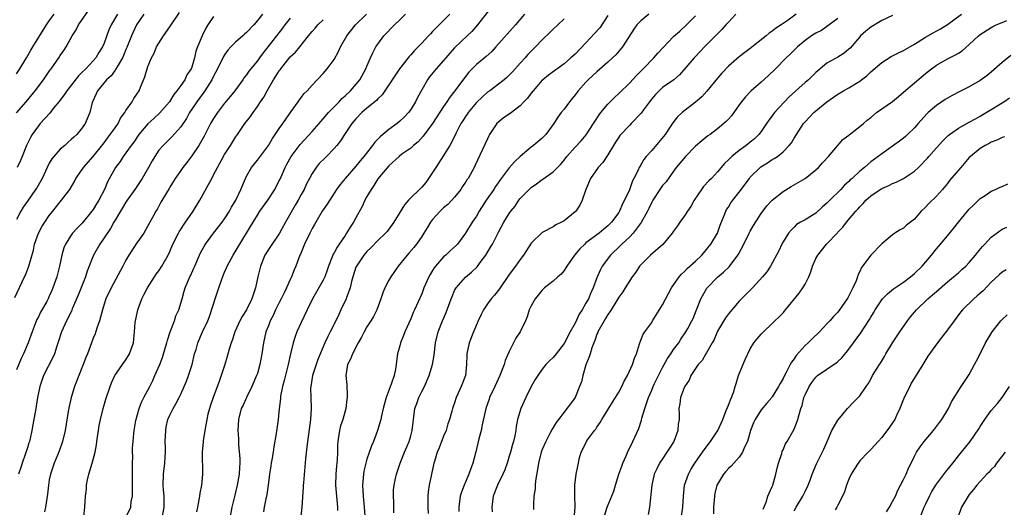
# Model space of a CAD drawing. Units: inches. Extents: x 2565000 to 2568000, y 1554000 to 1557000.
# Drawn here: x 2566698 to 2566877, y 1554119 to 1554208 of the extents above; entities that cross this region are included whole.
import ezdxf

# ---------------------------------------------------------------- set-up
doc = ezdxf.new("R2010")
doc.units = ezdxf.units.IN
doc.header["$MEASUREMENT"] = 0
doc.layers.add('LD25651554_2ft', color=181, linetype='Continuous')

msp = doc.modelspace()

# ---------------------------------------------------------------- linework, layer by layer
at = {"layer": 'LD25651554_2ft'}
for points, elevation in [([(2566697.02, 1554190.98), (2566698.78, 1554193), (2566700.44, 1554195), (2566701.91, 1554197), (2566703.17, 1554198.83), (2566703.31, 1554199), (2566704.72, 1554201), (2566705, 1554201.44), (2566705.64, 1554202.36), (2566706.06, 1554203), (2566707.16, 1554205), (2566707.9, 1554206.1), (2566708.35, 1554207), (2566711, 1554210.89)], 7918), ([(2566784.3, 1554211), (2566781.17, 1554207), (2566780.17, 1554205.83), (2566779.32, 1554205), (2566777, 1554202.8), (2566776.14, 1554201.86), (2566775.39, 1554201), (2566775, 1554200.52), (2566773.64, 1554199), (2566772.45, 1554197.55), (2566772.03, 1554197), (2566771, 1554195.19), (2566770.23, 1554193.77), (2566769.88, 1554193), (2566769, 1554191.59), (2566768.57, 1554191), (2566767.8, 1554190.2), (2566767, 1554189.42), (2566766.5, 1554189), (2566765, 1554187.9), (2566763.91, 1554187), (2566763.4, 1554186.6), (2566763, 1554186.15), (2566762.42, 1554185.58), (2566762.04, 1554185), (2566760.46, 1554183), (2566759.79, 1554182.21), (2566759, 1554181.2), (2566757.03, 1554179), (2566756.12, 1554177.88), (2566755.47, 1554177), (2566755, 1554176.3), (2566753.73, 1554174.27), (2566753, 1554173.26), (2566752.83, 1554173), (2566751.64, 1554171), (2566751.42, 1554170.58), (2566751, 1554169.83), (2566750.57, 1554169), (2566749.59, 1554167), (2566748.84, 1554165.16), (2566748.76, 1554165), (2566748.03, 1554163), (2566747.71, 1554162.29), (2566747.23, 1554161), (2566747, 1554160.53), (2566746.33, 1554159), (2566745.87, 1554158.13), (2566745.34, 1554157), (2566745, 1554156.37), (2566744.31, 1554155), (2566743.91, 1554154.09), (2566743.34, 1554153), (2566743, 1554152.1), (2566742.55, 1554151), (2566742.09, 1554149), (2566741.82, 1554147), (2566741.46, 1554145), (2566741, 1554143.41), (2566740.86, 1554143), (2566740.01, 1554141), (2566739.01, 1554139.01), (2566738.37, 1554137.63), (2566738.06, 1554137), (2566737.53, 1554135), (2566737.44, 1554133), (2566737.52, 1554131.52), (2566737.55, 1554130.45), (2566737.79, 1554127.79), (2566737.77, 1554127), (2566737.71, 1554126.29), (2566737.67, 1554125), (2566737.33, 1554123), (2566736.85, 1554121.15), (2566736.31, 1554119), (2566735.97, 1554117)], 7940), ([(2566696.73, 1554157.28), (2566698.49, 1554161), (2566698.64, 1554161.36), (2566699.26, 1554163), (2566700.08, 1554165.92), (2566700.32, 1554167), (2566701.03, 1554169), (2566701.72, 1554170.28), (2566702.16, 1554171), (2566703, 1554172.22), (2566703.64, 1554173), (2566705, 1554174.74), (2566705.23, 1554175), (2566706.74, 1554177), (2566707.57, 1554178.43), (2566707.87, 1554179), (2566709, 1554180.65), (2566709.22, 1554181), (2566711, 1554183), (2566713, 1554185.51), (2566714.14, 1554187), (2566715, 1554188.24), (2566715.55, 1554189), (2566716.02, 1554189.98), (2566716.78, 1554191), (2566717, 1554191.39), (2566718.13, 1554193), (2566718.45, 1554193.55), (2566719, 1554194.37), (2566719.39, 1554195), (2566719.62, 1554195.62), (2566720.44, 1554197.56), (2566720.85, 1554199), (2566721, 1554199.42), (2566721.65, 1554201), (2566722.12, 1554201.88), (2566722.6, 1554203), (2566723, 1554203.69), (2566723.82, 1554205), (2566725, 1554206.69), (2566726.75, 1554209.25)], 7924), ([(2566720.27, 1554209), (2566718.92, 1554207), (2566717.98, 1554205), (2566717.14, 1554202.86), (2566717, 1554202.55), (2566716.56, 1554201.44), (2566716.35, 1554201), (2566715.36, 1554199.36), (2566715.11, 1554198.89), (2566715, 1554198.77), (2566714.27, 1554197.73), (2566713.45, 1554197), (2566711.79, 1554195), (2566711.57, 1554194.43), (2566710.89, 1554193), (2566710.82, 1554192.82), (2566710.41, 1554191), (2566709.57, 1554189), (2566709, 1554188.2), (2566708.02, 1554187), (2566707.46, 1554186.54), (2566707, 1554186.08), (2566706.42, 1554185.58), (2566705.81, 1554185), (2566705, 1554184.32), (2566703.82, 1554183), (2566703.46, 1554182.54), (2566703, 1554181.76), (2566702.61, 1554181), (2566701.67, 1554179), (2566701.44, 1554178.56), (2566700.7, 1554177.3), (2566700.5, 1554177), (2566699, 1554174.81), (2566698.25, 1554173.75), (2566697.82, 1554173), (2566697, 1554171.47)], 7922), ([(2566697, 1554198.08), (2566697.64, 1554199), (2566698.84, 1554201), (2566699.62, 1554202.38), (2566699.99, 1554203), (2566702.49, 1554207), (2566703, 1554207.77), (2566703.89, 1554209)], 7916), ([(2566733, 1554208.56), (2566731.95, 1554207), (2566731.58, 1554206.42), (2566730.88, 1554205), (2566730.06, 1554203), (2566729.76, 1554202.24), (2566729.51, 1554201), (2566729, 1554199.32), (2566728.88, 1554199), (2566728.12, 1554197.88), (2566727.72, 1554197), (2566727, 1554195.95), (2566726.31, 1554195), (2566725.71, 1554194.29), (2566724.93, 1554193), (2566723.11, 1554190.89), (2566722.06, 1554189.94), (2566721, 1554188.96), (2566719.37, 1554187), (2566718.41, 1554185.59), (2566717.93, 1554185), (2566717, 1554183.68), (2566716.49, 1554183), (2566715.92, 1554182.08), (2566715.11, 1554181), (2566713.64, 1554178.36), (2566713.06, 1554177), (2566712.05, 1554175), (2566711.64, 1554174.36), (2566711, 1554173.32), (2566710.77, 1554173), (2566709, 1554170.82), (2566708.09, 1554169.91), (2566707.25, 1554169), (2566707, 1554168.66), (2566705.93, 1554167), (2566705.66, 1554166.34), (2566705.31, 1554165), (2566704.88, 1554163), (2566704.5, 1554161.5), (2566704.35, 1554161), (2566703.66, 1554159), (2566703.44, 1554158.56), (2566703, 1554157.47), (2566702.78, 1554157), (2566702.52, 1554156.52), (2566701.41, 1554154.59), (2566701, 1554153.73), (2566700.74, 1554153.26), (2566700.42, 1554152.42), (2566699.84, 1554151), (2566699.12, 1554149), (2566698.31, 1554147), (2566697.88, 1554146.12), (2566697, 1554144.08)], 7926), ([(2566715.44, 1554209), (2566714.28, 1554207), (2566713.88, 1554206.12), (2566713, 1554203.69), (2566712.7, 1554203), (2566712.04, 1554201.96), (2566711.48, 1554201), (2566711, 1554200.44), (2566709.64, 1554199), (2566709, 1554198.36), (2566708.31, 1554197.69), (2566706.22, 1554195), (2566705.74, 1554194.26), (2566704.76, 1554193), (2566703.73, 1554191.73), (2566703.09, 1554190.91), (2566701.34, 1554189), (2566701, 1554188.59), (2566699.84, 1554187), (2566699.54, 1554186.46), (2566698.84, 1554185), (2566698.03, 1554183), (2566697.72, 1554182.28), (2566697.12, 1554181)], 7920), ([(2566741.93, 1554209), (2566741, 1554207.79), (2566740.34, 1554207), (2566739, 1554205.6), (2566738.67, 1554205.33), (2566738.32, 1554205), (2566737, 1554203.84), (2566736.13, 1554203), (2566735.59, 1554202.41), (2566735, 1554201.57), (2566734.78, 1554201.22), (2566733.73, 1554199), (2566733, 1554197.63), (2566732.69, 1554197), (2566731.38, 1554195), (2566729.91, 1554193), (2566729, 1554191.62), (2566728.6, 1554191), (2566728.04, 1554189.96), (2566727, 1554188.38), (2566725.4, 1554186.6), (2566724.38, 1554185.62), (2566723.77, 1554185), (2566723, 1554184.12), (2566722.25, 1554183), (2566721.78, 1554182.22), (2566721.1, 1554181), (2566719.97, 1554179), (2566719.6, 1554178.4), (2566719, 1554177.52), (2566718.78, 1554177.22), (2566718.64, 1554177), (2566717.24, 1554175), (2566717, 1554174.63), (2566716.38, 1554173.62), (2566715.98, 1554173), (2566715, 1554171.35), (2566714.8, 1554171), (2566714.17, 1554169.83), (2566713, 1554168.12), (2566712.21, 1554167), (2566711.04, 1554165), (2566709.93, 1554162.07), (2566709.6, 1554161), (2566708.29, 1554157.71), (2566707.18, 1554155.18), (2566707.08, 1554154.92), (2566706.44, 1554153.56), (2566706.13, 1554153), (2566705.25, 1554151), (2566704.7, 1554149.3), (2566704.38, 1554148.38), (2566703.94, 1554147), (2566703.67, 1554146.33), (2566701.95, 1554143), (2566701.24, 1554141), (2566700.85, 1554139), (2566700.6, 1554137.4), (2566700.51, 1554137), (2566699.97, 1554134.03), (2566699.83, 1554133), (2566699.52, 1554131.52), (2566699.38, 1554131), (2566699.28, 1554130.72), (2566699, 1554129.79), (2566698.61, 1554128.61), (2566698.02, 1554127), (2566697.79, 1554126.21), (2566697.38, 1554125)], 7928), ([(2566747, 1554208.26), (2566745.98, 1554207), (2566745.57, 1554206.43), (2566742.07, 1554201.93), (2566741.38, 1554201), (2566741, 1554200.46), (2566739.45, 1554198.55), (2566739, 1554197.89), (2566738.61, 1554197.39), (2566738.35, 1554197), (2566736.85, 1554195), (2566736.04, 1554193.96), (2566735, 1554192.71), (2566733.69, 1554191), (2566733, 1554189.95), (2566732.43, 1554189), (2566731.27, 1554186.73), (2566730.56, 1554185.44), (2566730.29, 1554185), (2566729, 1554183.1), (2566728.09, 1554181.91), (2566727.37, 1554181), (2566727, 1554180.44), (2566725.97, 1554179), (2566725, 1554177.4), (2566724.86, 1554177.14), (2566724.37, 1554176.37), (2566723.36, 1554174.64), (2566722.67, 1554173.33), (2566722.45, 1554173), (2566721.84, 1554171.84), (2566721.37, 1554171), (2566721.23, 1554170.77), (2566721, 1554170.34), (2566720.24, 1554169), (2566719, 1554167.23), (2566717.53, 1554165), (2566717, 1554164.08), (2566716.41, 1554163), (2566714.27, 1554159), (2566713.32, 1554157), (2566713, 1554156.03), (2566712.7, 1554155), (2566712.35, 1554153.65), (2566712.15, 1554153), (2566711.67, 1554151.67), (2566711.35, 1554150.65), (2566711, 1554149.81), (2566710.68, 1554149), (2566709.95, 1554147), (2566709.68, 1554146.32), (2566709.19, 1554145), (2566708.37, 1554143), (2566707.6, 1554141), (2566706.99, 1554139), (2566706.62, 1554137.38), (2566706.44, 1554136.44), (2566705.87, 1554133), (2566705.43, 1554131), (2566704.81, 1554129.19), (2566703.9, 1554127), (2566703.22, 1554125), (2566703, 1554123.95), (2566702.83, 1554123), (2566702.64, 1554121.36), (2566702.31, 1554119), (2566702.13, 1554118.13)], 7930), ([(2566709.29, 1554117.29), (2566709.47, 1554119), (2566709.62, 1554121), (2566709.76, 1554122.24), (2566709.81, 1554123), (2566709.99, 1554123.99), (2566710.22, 1554125), (2566710.84, 1554127), (2566711.39, 1554129), (2566711.64, 1554130.36), (2566711.7, 1554131), (2566711.8, 1554131.8), (2566711.97, 1554133), (2566712.12, 1554133.88), (2566712.35, 1554135), (2566712.85, 1554137), (2566713.32, 1554138.68), (2566714.08, 1554141), (2566714.35, 1554141.65), (2566714.98, 1554143), (2566716.39, 1554145), (2566717, 1554145.89), (2566717.67, 1554147), (2566718.35, 1554149), (2566718.58, 1554151), (2566718.7, 1554152.7), (2566718.73, 1554153), (2566718.79, 1554153.21), (2566719.14, 1554155), (2566719.89, 1554157), (2566720.28, 1554157.72), (2566720.94, 1554159), (2566722.22, 1554161), (2566722.51, 1554161.49), (2566723, 1554162.15), (2566723.54, 1554163), (2566724.68, 1554165), (2566725, 1554165.66), (2566725.58, 1554167), (2566726.57, 1554169), (2566726.73, 1554169.27), (2566727.86, 1554171), (2566729, 1554172.68), (2566729.24, 1554173), (2566730.5, 1554175), (2566732.65, 1554179), (2566733, 1554179.62), (2566733.72, 1554181), (2566735, 1554183.33), (2566736.07, 1554185), (2566737, 1554186.5), (2566737.36, 1554187), (2566738.72, 1554189), (2566739.72, 1554190.28), (2566740.2, 1554191), (2566741, 1554192.09), (2566741.57, 1554193), (2566742.15, 1554193.85), (2566742.76, 1554195), (2566743.95, 1554197), (2566744.37, 1554197.63), (2566745, 1554198.63), (2566745.16, 1554198.84), (2566745.27, 1554199), (2566747, 1554201.16), (2566747.94, 1554202.06), (2566748.74, 1554203), (2566750.34, 1554205), (2566751, 1554205.79), (2566751.57, 1554206.43), (2566752.03, 1554207), (2566753, 1554207.97)], 7932), ([(2566716.94, 1554117), (2566717.86, 1554119), (2566717.97, 1554119.97), (2566718.16, 1554121), (2566718.2, 1554121.8), (2566718.16, 1554124.15), (2566718.19, 1554126.19), (2566718.18, 1554127), (2566718.22, 1554128.22), (2566718.19, 1554129), (2566718.21, 1554129.79), (2566718.29, 1554131), (2566718.43, 1554132.43), (2566718.5, 1554133), (2566718.8, 1554134.8), (2566719.38, 1554137), (2566719.83, 1554138.17), (2566720.25, 1554139), (2566721.33, 1554141), (2566721.88, 1554142.12), (2566722.29, 1554143), (2566723.16, 1554145), (2566723.68, 1554146.32), (2566724.2, 1554148.2), (2566724.45, 1554149), (2566724.56, 1554149.44), (2566725.07, 1554151), (2566725.84, 1554153), (2566726.11, 1554153.89), (2566726.64, 1554155), (2566727.25, 1554157), (2566727.6, 1554158.4), (2566727.81, 1554159), (2566728.65, 1554161), (2566728.79, 1554161.21), (2566729.41, 1554162.59), (2566729.57, 1554163), (2566730.45, 1554165), (2566730.62, 1554165.38), (2566731.31, 1554166.69), (2566731.5, 1554167), (2566732.96, 1554169), (2566734.56, 1554171), (2566735, 1554171.6), (2566735.89, 1554173), (2566736.27, 1554173.73), (2566737.03, 1554175.03), (2566737.96, 1554177), (2566738.8, 1554179), (2566739, 1554179.4), (2566739.92, 1554181), (2566741, 1554182.32), (2566743, 1554184.98), (2566743.74, 1554186.26), (2566744.26, 1554187), (2566745, 1554188.12), (2566745.65, 1554189), (2566746.18, 1554189.82), (2566747.19, 1554191.19), (2566748.45, 1554193), (2566748.67, 1554193.33), (2566749, 1554193.75), (2566749.53, 1554194.47), (2566750.08, 1554195), (2566751, 1554196.03), (2566753, 1554198.14), (2566753.73, 1554199), (2566755, 1554200.72), (2566755.81, 1554202.19), (2566756.17, 1554203), (2566757.33, 1554205), (2566758.94, 1554207), (2566760.94, 1554209)], 7934), ([(2566723.59, 1554117), (2566723.98, 1554119), (2566723.99, 1554119.99), (2566723.96, 1554121), (2566723.83, 1554122.17), (2566723.77, 1554123), (2566723.83, 1554125), (2566724.08, 1554127), (2566724.13, 1554128.13), (2566724.2, 1554129), (2566724.21, 1554129.79), (2566724.18, 1554131), (2566724.26, 1554133), (2566724.35, 1554133.65), (2566724.67, 1554135), (2566725, 1554135.78), (2566725.62, 1554137), (2566726.13, 1554137.87), (2566726.71, 1554139), (2566727, 1554139.62), (2566728.04, 1554141.96), (2566728.42, 1554143), (2566729.07, 1554145), (2566729.54, 1554147), (2566729.79, 1554147.79), (2566730.1, 1554149), (2566731, 1554151), (2566731.94, 1554153), (2566732.24, 1554153.76), (2566733.39, 1554157.39), (2566733.96, 1554159), (2566734.44, 1554160.44), (2566734.74, 1554161.25), (2566735, 1554161.88), (2566735.35, 1554162.65), (2566735.5, 1554163), (2566736.57, 1554165), (2566737.49, 1554166.51), (2566737.76, 1554167), (2566739.76, 1554170.24), (2566740.2, 1554171), (2566741, 1554172.31), (2566741.47, 1554173), (2566742.88, 1554175), (2566744.16, 1554177), (2566745, 1554178.59), (2566745.13, 1554178.87), (2566746.07, 1554181), (2566746.39, 1554181.61), (2566747.18, 1554183), (2566748.82, 1554185.18), (2566751, 1554187.53), (2566752.27, 1554189), (2566752.59, 1554189.41), (2566753, 1554189.86), (2566753.96, 1554191), (2566755, 1554192.07), (2566755.92, 1554193), (2566756.44, 1554193.56), (2566757, 1554194.04), (2566757.98, 1554195), (2566759.7, 1554197), (2566760.8, 1554199), (2566761, 1554199.51), (2566761.63, 1554201), (2566762.06, 1554201.94), (2566762.65, 1554203), (2566763, 1554203.52), (2566764.11, 1554205), (2566766.03, 1554207), (2566767, 1554207.93), (2566768.02, 1554209)], 7936), ([(2566776.14, 1554209), (2566775, 1554207.82), (2566773, 1554205.79), (2566772.6, 1554205.4), (2566772.24, 1554205), (2566771, 1554203.71), (2566770.35, 1554203), (2566769.66, 1554202.34), (2566769, 1554201.56), (2566768.73, 1554201.27), (2566768.53, 1554201), (2566766.93, 1554199), (2566765.59, 1554197), (2566765, 1554196.06), (2566763.78, 1554194.22), (2566763, 1554193.52), (2566762.76, 1554193.24), (2566761, 1554191.83), (2566760.06, 1554191), (2566759, 1554189.88), (2566758.26, 1554189), (2566756.92, 1554187), (2566756.16, 1554185.84), (2566755.5, 1554185), (2566755, 1554184.43), (2566753.6, 1554183), (2566753.29, 1554182.71), (2566752.3, 1554181.7), (2566751.72, 1554181), (2566751, 1554179.92), (2566750.5, 1554179), (2566749.99, 1554178.01), (2566749.53, 1554177), (2566749, 1554176.06), (2566748.43, 1554175), (2566747.9, 1554174.1), (2566746.12, 1554171), (2566745.02, 1554169), (2566743, 1554165.99), (2566742.38, 1554165), (2566741.57, 1554163), (2566741.1, 1554161), (2566740.66, 1554159), (2566740.23, 1554157.77), (2566739.99, 1554157), (2566738.98, 1554155), (2566738.19, 1554153.81), (2566737.78, 1554153), (2566736.87, 1554151), (2566736.42, 1554149.58), (2566736.19, 1554149), (2566735.85, 1554147.85), (2566735.5, 1554146.5), (2566735.07, 1554145), (2566734.09, 1554142.09), (2566732.93, 1554139), (2566732.42, 1554137.58), (2566732.23, 1554137), (2566731.97, 1554135.97), (2566731.75, 1554135), (2566731.67, 1554134.33), (2566731.42, 1554133), (2566731.12, 1554131.12), (2566731.12, 1554130.88), (2566730.9, 1554129), (2566730.97, 1554125), (2566730.76, 1554123), (2566730.48, 1554121.52), (2566730.44, 1554121), (2566730.08, 1554119), (2566729.89, 1554118.11)], 7938), ([(2566789.77, 1554209), (2566788.1, 1554207), (2566784.54, 1554203), (2566783.81, 1554202.19), (2566782.75, 1554201.25), (2566781, 1554199.77), (2566780.2, 1554199), (2566779.62, 1554198.38), (2566779, 1554197.62), (2566777.07, 1554195), (2566776.16, 1554193.84), (2566775.61, 1554193), (2566775, 1554192.11), (2566772.99, 1554189.01), (2566771.29, 1554186.71), (2566770.35, 1554185.65), (2566769.52, 1554185), (2566769, 1554184.51), (2566767.39, 1554183.39), (2566766.87, 1554183), (2566765, 1554181.26), (2566763, 1554178.92), (2566762.27, 1554177.73), (2566761.75, 1554177), (2566761, 1554175.67), (2566760.64, 1554175), (2566760.13, 1554173.87), (2566759, 1554171.77), (2566758.55, 1554171), (2566757.92, 1554170.08), (2566757.29, 1554169), (2566757, 1554168.6), (2566755.93, 1554167), (2566755.54, 1554166.46), (2566755, 1554165.4), (2566754.84, 1554165.16), (2566754.77, 1554165), (2566754.65, 1554164.65), (2566753.99, 1554163), (2566753.74, 1554162.26), (2566753.28, 1554161), (2566753, 1554160.43), (2566751.05, 1554157), (2566750.11, 1554155), (2566749, 1554152.72), (2566748.21, 1554151), (2566747.87, 1554150.13), (2566747.53, 1554149), (2566747.04, 1554146.96), (2566746.64, 1554145), (2566745.91, 1554142.09), (2566745.6, 1554141), (2566745.24, 1554139.24), (2566745.2, 1554139), (2566745.2, 1554138.8), (2566744.96, 1554136.96), (2566744.76, 1554135), (2566744.41, 1554132.41), (2566744, 1554130), (2566743.85, 1554129), (2566743.61, 1554127.61), (2566743.52, 1554127), (2566743.47, 1554126.53), (2566743.23, 1554125), (2566742.96, 1554123), (2566742.7, 1554121.3), (2566742.52, 1554120.52), (2566742.25, 1554119), (2566742.13, 1554118.13)], 7942), ([(2566797, 1554208.13), (2566795.83, 1554207), (2566795, 1554206.25), (2566794.39, 1554205.61), (2566793, 1554204.29), (2566791.81, 1554203), (2566791, 1554202.23), (2566790.4, 1554201.6), (2566789.89, 1554201), (2566789, 1554200), (2566787.58, 1554198.42), (2566787, 1554197.82), (2566786.57, 1554197.43), (2566786.07, 1554197), (2566783.43, 1554195), (2566783, 1554194.71), (2566782.09, 1554193.91), (2566781, 1554192.83), (2566779.48, 1554191), (2566779.29, 1554190.71), (2566779, 1554190.31), (2566778.48, 1554189.52), (2566778.15, 1554189), (2566777.29, 1554187.29), (2566776.45, 1554185.55), (2566776.12, 1554185), (2566775, 1554183.16), (2566773.58, 1554181), (2566773, 1554180.07), (2566771.74, 1554178.26), (2566771, 1554177.41), (2566768.6, 1554175), (2566767.85, 1554174.15), (2566765.94, 1554171), (2566764.67, 1554169.33), (2566764.39, 1554169), (2566763, 1554167.66), (2566761.69, 1554166.31), (2566761, 1554165.65), (2566760.43, 1554165), (2566759.07, 1554163), (2566759, 1554162.82), (2566758.42, 1554161), (2566758.19, 1554160.19), (2566757.91, 1554159), (2566757.27, 1554157.27), (2566757.19, 1554157), (2566756.25, 1554155), (2566755.84, 1554154.16), (2566755.32, 1554153), (2566754.31, 1554151), (2566753.85, 1554150.15), (2566753.33, 1554149), (2566752.04, 1554145.96), (2566751.04, 1554143), (2566750.73, 1554141), (2566750.71, 1554140.71), (2566750.75, 1554139), (2566750.82, 1554137), (2566750.68, 1554135), (2566750.02, 1554130.02), (2566749.78, 1554127.78), (2566749.4, 1554123.4), (2566749.37, 1554123), (2566749.37, 1554122.63), (2566749.12, 1554119), (2566748.85, 1554116.85)], 7944), ([(2566805, 1554208.71), (2566803.5, 1554206.5), (2566802.56, 1554205.44), (2566801, 1554203.76), (2566799, 1554201.69), (2566798.26, 1554201), (2566797, 1554199.89), (2566794.18, 1554197.82), (2566793.11, 1554197), (2566793, 1554196.9), (2566791.35, 1554195), (2566791, 1554194.58), (2566790.33, 1554193.67), (2566789.68, 1554193), (2566789, 1554192.25), (2566787.13, 1554190.87), (2566785.94, 1554190.06), (2566785, 1554189.29), (2566784.71, 1554189), (2566783.4, 1554187), (2566783.26, 1554186.74), (2566783, 1554186.23), (2566780.72, 1554181.28), (2566780.58, 1554181), (2566779.46, 1554179), (2566779.26, 1554178.74), (2566779, 1554178.3), (2566778.47, 1554177.53), (2566778.15, 1554177), (2566777, 1554175.57), (2566776.52, 1554175), (2566775.76, 1554174.24), (2566775, 1554173.61), (2566774.37, 1554173), (2566773, 1554171.49), (2566772.62, 1554171), (2566772.02, 1554169.98), (2566771.41, 1554169), (2566771, 1554168.38), (2566770.04, 1554167), (2566769.59, 1554166.41), (2566768.65, 1554165.35), (2566768.32, 1554165), (2566766.73, 1554163), (2566765.34, 1554161), (2566765, 1554160.4), (2566764.27, 1554159), (2566763.89, 1554158.11), (2566763.55, 1554157), (2566762.83, 1554155), (2566762.21, 1554153.79), (2566761.73, 1554153), (2566761, 1554151.89), (2566760.47, 1554151), (2566760, 1554150), (2566759.39, 1554149), (2566758.34, 1554147), (2566758, 1554146), (2566757.44, 1554145), (2566757.13, 1554143), (2566757.31, 1554141.31), (2566757.41, 1554139.41), (2566757.38, 1554139), (2566757.32, 1554138.68), (2566757.12, 1554137), (2566756.57, 1554135), (2566756.2, 1554133.8), (2566755.98, 1554133), (2566755.82, 1554131.82), (2566755.68, 1554131), (2566755.64, 1554130.36), (2566755.62, 1554129), (2566755.58, 1554127.58), (2566755.52, 1554127), (2566755.45, 1554126.55), (2566755.32, 1554125), (2566755.25, 1554123), (2566755.43, 1554121), (2566755.64, 1554119), (2566755.65, 1554118.35)], 7946), ([(2566812.5, 1554209), (2566811, 1554207.77), (2566810.29, 1554207), (2566809.74, 1554206.26), (2566807.67, 1554203), (2566807.37, 1554202.63), (2566806.42, 1554201.58), (2566805.84, 1554201), (2566805, 1554200.23), (2566803, 1554198.46), (2566802.25, 1554197.75), (2566801.42, 1554197), (2566801, 1554196.57), (2566799.56, 1554195), (2566799, 1554194.25), (2566798.45, 1554193.55), (2566797.97, 1554193), (2566797, 1554191.65), (2566796.48, 1554191), (2566795.85, 1554190.15), (2566795.15, 1554189), (2566793.67, 1554187), (2566793, 1554186.31), (2566792.28, 1554185.73), (2566791.43, 1554185), (2566791, 1554184.69), (2566789, 1554183), (2566787.96, 1554182.04), (2566787, 1554180.94), (2566785.53, 1554179), (2566784.48, 1554177.52), (2566784.15, 1554177), (2566782.78, 1554175), (2566781.52, 1554173), (2566781, 1554172.09), (2566780.23, 1554171), (2566779, 1554168.99), (2566777.52, 1554167), (2566777.27, 1554166.73), (2566776.22, 1554165.78), (2566775.41, 1554165), (2566775, 1554164.66), (2566773.53, 1554163), (2566773.3, 1554162.69), (2566773, 1554162.17), (2566772.55, 1554161.45), (2566772.3, 1554161), (2566771.4, 1554159), (2566771, 1554157.95), (2566769.71, 1554155), (2566769.46, 1554154.54), (2566769, 1554153.35), (2566767.94, 1554151), (2566767.69, 1554150.31), (2566767.13, 1554149), (2566767, 1554148.45), (2566766.61, 1554147), (2566766.41, 1554145.59), (2566766.35, 1554145), (2566766.2, 1554144.2), (2566765.95, 1554143), (2566765.44, 1554141.44), (2566764.54, 1554139), (2566763.97, 1554137), (2566763.65, 1554135.65), (2566763.51, 1554135), (2566762.95, 1554133), (2566762.18, 1554131), (2566761.82, 1554130.18), (2566761, 1554127.77), (2566760.78, 1554127), (2566760.45, 1554125.55), (2566760.35, 1554125), (2566760.19, 1554123), (2566760.3, 1554121), (2566760.49, 1554119), (2566760.59, 1554117.41)], 7948), ([(2566765.93, 1554117.93), (2566765.89, 1554119), (2566765.9, 1554119.9), (2566765.83, 1554121), (2566765.87, 1554122.13), (2566765.95, 1554123), (2566766.19, 1554124.19), (2566766.38, 1554125), (2566767.04, 1554127), (2566767.84, 1554129), (2566768.7, 1554131), (2566769, 1554132.01), (2566769.28, 1554133), (2566769.47, 1554134.53), (2566769.51, 1554135), (2566769.77, 1554137), (2566770.08, 1554137.92), (2566770.47, 1554139), (2566771, 1554140.07), (2566771.5, 1554141), (2566772.38, 1554143), (2566772.95, 1554145), (2566773.26, 1554146.74), (2566773.54, 1554149), (2566773.99, 1554151), (2566774.77, 1554153), (2566775.48, 1554154.52), (2566776.39, 1554157), (2566776.54, 1554157.46), (2566777, 1554158.51), (2566777.16, 1554158.84), (2566777.27, 1554159), (2566779, 1554160.99), (2566780.12, 1554161.88), (2566781.14, 1554162.86), (2566781.86, 1554163.86), (2566782.71, 1554165), (2566783.58, 1554166.42), (2566783.91, 1554167), (2566785, 1554169.17), (2566786.01, 1554171), (2566787, 1554172.58), (2566787.3, 1554173), (2566788.05, 1554173.95), (2566788.76, 1554175), (2566789, 1554175.32), (2566790.6, 1554177), (2566791, 1554177.36), (2566791.98, 1554178.02), (2566793, 1554178.81), (2566793.12, 1554178.88), (2566795, 1554180.2), (2566795.77, 1554181), (2566796.41, 1554181.59), (2566797, 1554182.33), (2566797.5, 1554183), (2566799, 1554184.7), (2566800.13, 1554185.87), (2566801.04, 1554186.96), (2566802.37, 1554189), (2566802.6, 1554189.4), (2566803.39, 1554190.61), (2566803.69, 1554191), (2566805, 1554192.57), (2566806.21, 1554193.79), (2566807, 1554194.5), (2566809, 1554196.46), (2566810.22, 1554197.78), (2566811, 1554198.54), (2566811.22, 1554198.78), (2566811.45, 1554199), (2566813.41, 1554201), (2566814.14, 1554201.86), (2566815.09, 1554202.91), (2566817, 1554204.87), (2566818.11, 1554205.89), (2566819.33, 1554207), (2566821, 1554208.66)], 7950), ([(2566828.37, 1554209), (2566827, 1554207.52), (2566826.56, 1554207), (2566825.82, 1554206.18), (2566825, 1554205.41), (2566822.65, 1554203), (2566821.86, 1554202.14), (2566820.75, 1554201), (2566818.1, 1554197.9), (2566817.06, 1554197), (2566815, 1554195.56), (2566814.38, 1554195), (2566813.69, 1554194.31), (2566813, 1554193.53), (2566812.57, 1554193), (2566811.49, 1554191.49), (2566811.09, 1554190.91), (2566809.27, 1554189), (2566809, 1554188.74), (2566807.2, 1554186.8), (2566807, 1554186.53), (2566806.39, 1554185.61), (2566806.04, 1554185), (2566805, 1554183.28), (2566804.08, 1554181.92), (2566803.21, 1554181), (2566801.8, 1554179), (2566800.98, 1554176.98), (2566800.31, 1554175), (2566799.89, 1554174.11), (2566799.13, 1554173), (2566799, 1554172.87), (2566797, 1554171.24), (2566796.55, 1554171), (2566795.5, 1554170.5), (2566795, 1554170.16), (2566793, 1554169.13), (2566791, 1554167.19), (2566789.57, 1554165), (2566789, 1554164.22), (2566788.15, 1554163), (2566787, 1554161.43), (2566785.18, 1554158.82), (2566784.3, 1554157.71), (2566783.69, 1554157), (2566783, 1554156.07), (2566782.26, 1554155), (2566781.84, 1554154.16), (2566781.31, 1554153), (2566780.47, 1554151), (2566779.68, 1554149), (2566779.27, 1554147), (2566779.25, 1554146.75), (2566779.21, 1554145), (2566778.97, 1554143), (2566778.22, 1554141), (2566777.32, 1554139), (2566777, 1554138), (2566776.61, 1554137), (2566776.49, 1554136.49), (2566776.08, 1554135), (2566775.8, 1554134.2), (2566775.46, 1554133), (2566775, 1554131.93), (2566774.18, 1554129.82), (2566773.84, 1554129), (2566773.31, 1554127.31), (2566773.23, 1554127), (2566772.78, 1554125), (2566772.38, 1554123), (2566772.21, 1554121.8), (2566772.13, 1554121), (2566772.1, 1554119), (2566772.18, 1554117.82)], 7952), ([(2566839.41, 1554209), (2566837.9, 1554207.9), (2566836.62, 1554207), (2566835.62, 1554206.38), (2566835, 1554205.86), (2566834.48, 1554205.52), (2566833.88, 1554205), (2566831, 1554202.71), (2566830.01, 1554201.99), (2566829, 1554201.19), (2566827, 1554199.47), (2566825.8, 1554198.2), (2566825, 1554197.31), (2566823.09, 1554194.91), (2566822.14, 1554193.86), (2566821, 1554192.89), (2566818.55, 1554191), (2566817.74, 1554190.26), (2566816.87, 1554189.13), (2566816.38, 1554188.38), (2566815.44, 1554187), (2566813, 1554184.1), (2566812, 1554183), (2566811.55, 1554182.45), (2566811, 1554181.46), (2566810.81, 1554181.19), (2566810.72, 1554181), (2566810.52, 1554180.52), (2566809.75, 1554179), (2566809.47, 1554178.53), (2566809, 1554177.12), (2566808.92, 1554176.92), (2566808.04, 1554175), (2566807.67, 1554174.33), (2566807.12, 1554173), (2566807, 1554172.8), (2566805.68, 1554171), (2566805, 1554170.33), (2566804.26, 1554169.74), (2566803.42, 1554169), (2566801, 1554167.21), (2566800.76, 1554167), (2566799.87, 1554166.13), (2566798.93, 1554165), (2566797.5, 1554163), (2566797.34, 1554162.66), (2566797, 1554162.18), (2566796.46, 1554161.54), (2566795.83, 1554161), (2566795, 1554160.21), (2566793.43, 1554159), (2566793, 1554158.61), (2566792.29, 1554157.71), (2566791.69, 1554157), (2566791, 1554155.73), (2566790.64, 1554155), (2566790.28, 1554153.72), (2566789.97, 1554153), (2566789, 1554151), (2566788.17, 1554149.83), (2566787.78, 1554149), (2566787, 1554147.42), (2566786.26, 1554145.74), (2566786.03, 1554145), (2566785.24, 1554143), (2566784.36, 1554141), (2566783.41, 1554139), (2566783.29, 1554138.71), (2566782.69, 1554137), (2566782.04, 1554134.04), (2566781.84, 1554133), (2566781.44, 1554131.44), (2566780.9, 1554129.1), (2566780.35, 1554127), (2566779.95, 1554126.05), (2566779.63, 1554125), (2566778.76, 1554123), (2566778.28, 1554121.72), (2566778.04, 1554121), (2566777.78, 1554119), (2566777.8, 1554118.2)], 7954), ([(2566847, 1554208.21), (2566845.42, 1554207), (2566844, 1554206), (2566843, 1554205.53), (2566842.69, 1554205.31), (2566842.18, 1554205), (2566841, 1554204.15), (2566839.6, 1554203), (2566839.31, 1554202.69), (2566838.31, 1554201.69), (2566837.54, 1554201), (2566835.6, 1554199), (2566834.29, 1554197.71), (2566833, 1554196.55), (2566831.09, 1554194.91), (2566830.1, 1554193.9), (2566829.4, 1554193), (2566829, 1554192.41), (2566827.57, 1554190.43), (2566827, 1554189.8), (2566826.61, 1554189.39), (2566826.18, 1554189), (2566825, 1554188.05), (2566823.65, 1554187), (2566823.26, 1554186.74), (2566822.14, 1554185.86), (2566821, 1554184.88), (2566819.16, 1554183), (2566817.49, 1554181), (2566817, 1554180.33), (2566815.62, 1554178.38), (2566815, 1554177.68), (2566814.51, 1554177), (2566813.2, 1554175), (2566813, 1554174.65), (2566812.48, 1554173.52), (2566812.22, 1554173), (2566811.07, 1554170.93), (2566809.64, 1554169), (2566809, 1554168.36), (2566807.56, 1554167), (2566807.28, 1554166.72), (2566805.48, 1554165), (2566803.98, 1554163), (2566803.63, 1554162.37), (2566803, 1554160.84), (2566802.31, 1554159), (2566801.88, 1554158.12), (2566801.43, 1554157), (2566801, 1554156.21), (2566800.29, 1554155), (2566799.78, 1554154.22), (2566799, 1554152.58), (2566798.13, 1554151), (2566797, 1554148.83), (2566795.53, 1554147), (2566795, 1554146.32), (2566794.33, 1554145.67), (2566793.67, 1554145), (2566793, 1554144.2), (2566792.19, 1554143), (2566791.73, 1554142.27), (2566791, 1554140.99), (2566790.03, 1554139), (2566789.11, 1554137), (2566788.52, 1554135), (2566788.28, 1554133.72), (2566788.17, 1554133), (2566787.99, 1554131.99), (2566787.75, 1554131), (2566787.57, 1554130.43), (2566787.21, 1554129), (2566787, 1554128.27), (2566786.6, 1554127), (2566786.19, 1554125.81), (2566785.84, 1554125), (2566784.84, 1554123), (2566784.05, 1554121), (2566783.8, 1554119), (2566783.88, 1554118.12)], 7956), ([(2566857, 1554208.75), (2566855, 1554207.81), (2566853, 1554206.59), (2566852.13, 1554205.87), (2566851.14, 1554205), (2566851, 1554204.86), (2566849.22, 1554202.78), (2566849, 1554202.58), (2566848.14, 1554201.86), (2566847, 1554201.14), (2566845, 1554200.03), (2566843.35, 1554198.65), (2566843, 1554198.34), (2566841.61, 1554197), (2566841, 1554196.48), (2566838.11, 1554193.89), (2566835.42, 1554191), (2566835, 1554190.4), (2566834.38, 1554189.62), (2566833.99, 1554189), (2566833, 1554187.54), (2566832.58, 1554187), (2566831.77, 1554186.23), (2566831, 1554185.6), (2566830.26, 1554185), (2566829, 1554184.06), (2566827.63, 1554183), (2566827.3, 1554182.7), (2566827, 1554182.36), (2566826.29, 1554181.71), (2566825, 1554180.19), (2566823.9, 1554179), (2566823.44, 1554178.56), (2566822.47, 1554177.53), (2566822.07, 1554177), (2566820.75, 1554175), (2566820.13, 1554173.87), (2566819.51, 1554173), (2566819, 1554172.19), (2566818.15, 1554171), (2566817.69, 1554170.31), (2566817, 1554169.36), (2566816.76, 1554169), (2566815.04, 1554166.96), (2566812.8, 1554165), (2566811, 1554163.24), (2566810.79, 1554163), (2566810.1, 1554161.9), (2566809.44, 1554161), (2566809, 1554160.37), (2566808.17, 1554159), (2566807.7, 1554158.3), (2566807, 1554157.29), (2566806.83, 1554157), (2566805.57, 1554155), (2566805.37, 1554154.63), (2566805, 1554154.14), (2566804.59, 1554153.41), (2566804.3, 1554153), (2566803.4, 1554151.4), (2566803.19, 1554151), (2566803.15, 1554150.85), (2566803, 1554150.54), (2566802.62, 1554149.38), (2566802.44, 1554149), (2566802.08, 1554148.08), (2566801.75, 1554147), (2566801.6, 1554146.4), (2566800.96, 1554144.96), (2566800.4, 1554143), (2566800.16, 1554141.84), (2566799.83, 1554141), (2566799, 1554139.03), (2566798.16, 1554137.84), (2566797.53, 1554137), (2566797, 1554136.35), (2566796, 1554135), (2566795.54, 1554134.46), (2566794.8, 1554133.2), (2566794.41, 1554132.41), (2566793.65, 1554131), (2566793, 1554129.52), (2566792.81, 1554129), (2566792.35, 1554127), (2566792.17, 1554125.83), (2566791.81, 1554123.81), (2566791.71, 1554123), (2566791.69, 1554122.31), (2566791.5, 1554121), (2566791.41, 1554119.41), (2566791.43, 1554118.57)], 7958), ([(2566798.85, 1554116.85), (2566799, 1554119), (2566798.94, 1554121.06), (2566798.94, 1554123), (2566799.21, 1554125), (2566799.52, 1554126.48), (2566799.61, 1554127), (2566799.78, 1554127.78), (2566800.12, 1554129), (2566800.44, 1554129.56), (2566801.09, 1554131), (2566801.3, 1554131.3), (2566802.57, 1554133), (2566802.77, 1554133.23), (2566803, 1554133.61), (2566803.59, 1554134.41), (2566803.91, 1554135), (2566805, 1554136.78), (2566805.87, 1554138.13), (2566806.41, 1554139), (2566807, 1554139.99), (2566807.56, 1554141), (2566808, 1554142), (2566808.59, 1554143), (2566809.52, 1554145), (2566809.84, 1554146.16), (2566810.24, 1554147), (2566810.77, 1554148.77), (2566810.81, 1554149), (2566811.42, 1554150.58), (2566811.72, 1554151), (2566813, 1554152.72), (2566813.16, 1554153), (2566815, 1554155.91), (2566816.04, 1554157.96), (2566816.62, 1554159), (2566818.01, 1554161), (2566818.46, 1554161.54), (2566819, 1554162.01), (2566819.47, 1554162.53), (2566821, 1554163.91), (2566822.14, 1554165), (2566823, 1554165.99), (2566823.8, 1554167), (2566825, 1554169), (2566825.53, 1554170.47), (2566826.25, 1554172.25), (2566826.51, 1554173), (2566826.68, 1554173.32), (2566827, 1554173.77), (2566827.47, 1554174.53), (2566827.79, 1554175), (2566829, 1554176.5), (2566830.83, 1554179), (2566831, 1554179.21), (2566832.79, 1554181), (2566832.9, 1554181.1), (2566834.14, 1554181.86), (2566835, 1554182.42), (2566835.38, 1554182.62), (2566835.95, 1554183), (2566837, 1554183.84), (2566838.13, 1554185), (2566838.5, 1554185.5), (2566839, 1554186.37), (2566840.73, 1554189), (2566841, 1554189.33), (2566842.62, 1554191), (2566845, 1554193), (2566846.19, 1554193.81), (2566847, 1554194.39), (2566848.03, 1554195), (2566849, 1554195.55), (2566851, 1554196.77), (2566851.31, 1554197), (2566852.27, 1554197.73), (2566853, 1554198.42), (2566855, 1554200.15), (2566856.74, 1554201.26), (2566857, 1554201.38), (2566858.06, 1554201.94), (2566859, 1554202.33), (2566859.41, 1554202.59), (2566861, 1554203.49), (2566863, 1554204.76), (2566864.42, 1554205.58), (2566865.72, 1554206.28), (2566867, 1554207.08), (2566869.58, 1554209)], 7960), ([(2566804.42, 1554117.58), (2566804.89, 1554119), (2566806.07, 1554121.93), (2566806.37, 1554123), (2566807.02, 1554125), (2566807.53, 1554126.47), (2566807.73, 1554127), (2566808.35, 1554128.35), (2566808.71, 1554129.29), (2566809, 1554129.84), (2566809.58, 1554131), (2566810.64, 1554133.36), (2566811.14, 1554134.86), (2566811.22, 1554135.22), (2566811.73, 1554137), (2566812.08, 1554137.92), (2566812.4, 1554139), (2566813, 1554140.32), (2566813.28, 1554141), (2566813.53, 1554141.53), (2566814.23, 1554143), (2566815, 1554144.48), (2566815.9, 1554146.1), (2566816.51, 1554147), (2566817, 1554147.75), (2566817.94, 1554149), (2566818.33, 1554149.67), (2566819.26, 1554151), (2566819.58, 1554151.58), (2566820.35, 1554153), (2566820.55, 1554153.45), (2566821.2, 1554155), (2566821.99, 1554157), (2566823.07, 1554158.93), (2566823.12, 1554159), (2566825, 1554160.94), (2566826.12, 1554161.88), (2566827.12, 1554162.88), (2566828.75, 1554165), (2566828.85, 1554165.15), (2566829.82, 1554167), (2566830.79, 1554169), (2566831, 1554169.38), (2566831.6, 1554170.4), (2566833, 1554172.56), (2566834.01, 1554173.99), (2566835, 1554175.02), (2566837, 1554176.62), (2566838.48, 1554177.52), (2566839.76, 1554178.24), (2566841, 1554178.97), (2566843, 1554180.57), (2566843.45, 1554181), (2566844.18, 1554181.82), (2566845.29, 1554183), (2566847.93, 1554186.07), (2566849, 1554186.86), (2566849.07, 1554186.93), (2566851, 1554188.45), (2566851.65, 1554189), (2566852.35, 1554189.65), (2566853, 1554190.14), (2566854.07, 1554191), (2566855, 1554191.68), (2566857, 1554193.04), (2566858.05, 1554193.95), (2566859, 1554194.73), (2566861, 1554196.47), (2566863, 1554198.14), (2566864.09, 1554199), (2566865, 1554199.66), (2566867, 1554200.82), (2566867.35, 1554201), (2566868.47, 1554201.53), (2566869, 1554201.88), (2566869.71, 1554202.29), (2566871, 1554203.41), (2566872.69, 1554205), (2566873, 1554205.26), (2566875, 1554206.57), (2566875.28, 1554206.72), (2566875.91, 1554207), (2566877, 1554207.43), (2566877.82, 1554207.82)], 7962), ([(2566878.57, 1554201.43), (2566877, 1554200.16), (2566875, 1554198.38), (2566874.24, 1554197.76), (2566873, 1554196.86), (2566871, 1554195.74), (2566869, 1554194.73), (2566867.87, 1554194.13), (2566867, 1554193.66), (2566866.59, 1554193.41), (2566865, 1554192.3), (2566863.48, 1554191), (2566863.23, 1554190.77), (2566861.64, 1554189), (2566861, 1554188.23), (2566859.69, 1554187), (2566859.33, 1554186.67), (2566859, 1554186.35), (2566858.23, 1554185.77), (2566855, 1554183.51), (2566854.38, 1554183), (2566853, 1554182), (2566852.46, 1554181.54), (2566851.87, 1554181), (2566851, 1554180.33), (2566849.59, 1554179), (2566849.27, 1554178.73), (2566849, 1554178.45), (2566848.23, 1554177.77), (2566847.53, 1554177), (2566845.5, 1554175), (2566845, 1554174.48), (2566844.21, 1554173.79), (2566843, 1554172.65), (2566841, 1554171.43), (2566840.17, 1554171), (2566839.44, 1554170.56), (2566839, 1554170.12), (2566838.47, 1554169.53), (2566838.01, 1554169), (2566837, 1554167.43), (2566836.76, 1554167), (2566836.2, 1554165.8), (2566834.7, 1554163), (2566834.03, 1554161.97), (2566833.22, 1554161), (2566831.41, 1554159), (2566829, 1554156.58), (2566827, 1554154.28), (2566826.46, 1554153.54), (2566825, 1554151.09), (2566824.39, 1554149.61), (2566824.02, 1554149), (2566823, 1554147.16), (2566822.89, 1554147), (2566822.22, 1554145.78), (2566821.46, 1554145), (2566820.17, 1554143), (2566819.83, 1554142.17), (2566819, 1554140.96), (2566818.28, 1554139), (2566818.15, 1554137.86), (2566817.98, 1554137), (2566818.02, 1554136.02), (2566818.03, 1554135), (2566817.86, 1554134.14), (2566817.79, 1554133), (2566817.03, 1554131), (2566816.23, 1554129.76), (2566815.79, 1554129), (2566815, 1554127.8), (2566814.45, 1554127), (2566813.96, 1554125.96), (2566813.47, 1554125), (2566813.04, 1554123), (2566812.58, 1554119), (2566812.35, 1554117.65)], 7964), ([(2566818.37, 1554117), (2566818.69, 1554119), (2566818.8, 1554121), (2566819.01, 1554123), (2566819.71, 1554125), (2566820.17, 1554125.83), (2566820.89, 1554127), (2566822.27, 1554129), (2566822.56, 1554129.44), (2566823.76, 1554131), (2566825.06, 1554133), (2566825.67, 1554134.33), (2566825.96, 1554135), (2566826.62, 1554136.62), (2566826.83, 1554137.17), (2566827, 1554137.58), (2566827.4, 1554138.6), (2566827.59, 1554139), (2566827.91, 1554139.91), (2566828.26, 1554141), (2566828.42, 1554141.58), (2566828.88, 1554143), (2566829, 1554143.32), (2566830.08, 1554145.92), (2566831, 1554147.89), (2566831.67, 1554149), (2566832.27, 1554149.73), (2566833, 1554150.56), (2566833.41, 1554151), (2566835, 1554152.49), (2566835.51, 1554153), (2566836.29, 1554153.71), (2566837, 1554154.45), (2566837.26, 1554154.74), (2566837.46, 1554155), (2566839.95, 1554158.05), (2566840.6, 1554159), (2566841, 1554159.68), (2566841.68, 1554161), (2566842.07, 1554161.93), (2566842.39, 1554163), (2566843, 1554164.38), (2566843.33, 1554165), (2566844.9, 1554167), (2566846.91, 1554169.09), (2566847, 1554169.2), (2566847.89, 1554170.11), (2566848.56, 1554171), (2566850.27, 1554173), (2566850.63, 1554173.37), (2566851, 1554173.81), (2566851.61, 1554174.39), (2566852.12, 1554175), (2566853, 1554175.79), (2566854.72, 1554177), (2566855, 1554177.17), (2566856.29, 1554177.71), (2566857, 1554178.07), (2566857.67, 1554178.33), (2566859, 1554179), (2566861, 1554180.3), (2566861.74, 1554181), (2566863.34, 1554182.66), (2566863.61, 1554183), (2566865, 1554184.58), (2566866.16, 1554185.83), (2566867, 1554186.69), (2566867.16, 1554186.84), (2566867.36, 1554187), (2566869, 1554188.19), (2566871, 1554189.26), (2566872.11, 1554189.89), (2566873, 1554190.34), (2566874.08, 1554191), (2566877.28, 1554193), (2566878.31, 1554193.69)], 7966), ([(2566877.42, 1554186.58), (2566877, 1554186.48), (2566876.05, 1554185.95), (2566875, 1554185.58), (2566874.64, 1554185.36), (2566873.91, 1554185), (2566873, 1554184.44), (2566871.23, 1554183), (2566871, 1554182.79), (2566869.42, 1554181), (2566869, 1554180.5), (2566867.41, 1554178.59), (2566867, 1554178.07), (2566866.12, 1554177), (2566865, 1554175.77), (2566863.58, 1554174.42), (2566863, 1554173.75), (2566862.22, 1554173), (2566861, 1554171.58), (2566860.27, 1554171), (2566859.55, 1554170.45), (2566859, 1554169.93), (2566858.38, 1554169.62), (2566857.39, 1554169), (2566857, 1554168.71), (2566855, 1554167.04), (2566853, 1554164.99), (2566851.52, 1554163), (2566851.29, 1554162.71), (2566851, 1554162.01), (2566850.66, 1554161.34), (2566850.56, 1554161), (2566850.32, 1554160.32), (2566849.73, 1554159), (2566849.46, 1554158.54), (2566849, 1554157.53), (2566848.79, 1554157.21), (2566848.7, 1554157), (2566847.32, 1554155), (2566847, 1554154.6), (2566846.2, 1554153.8), (2566845.51, 1554153), (2566845, 1554152.44), (2566843.63, 1554151), (2566842.29, 1554149.71), (2566841.59, 1554149), (2566841, 1554148.48), (2566839.36, 1554146.64), (2566839, 1554146.05), (2566838.54, 1554145.46), (2566838.29, 1554145), (2566837.56, 1554143.56), (2566837.25, 1554143), (2566837, 1554142.48), (2566836.44, 1554141.56), (2566836.18, 1554141), (2566835, 1554139.11), (2566834.92, 1554139), (2566834.02, 1554137.98), (2566833, 1554136.77), (2566831.87, 1554135), (2566831.6, 1554134.4), (2566831.07, 1554133), (2566830.47, 1554131), (2566829.95, 1554129.95), (2566829.6, 1554129), (2566829, 1554128.09), (2566827.52, 1554126.48), (2566827, 1554126.03), (2566826.53, 1554125.47), (2566826.12, 1554125), (2566825, 1554123.18), (2566824.92, 1554123), (2566824.54, 1554121.46), (2566824.47, 1554121), (2566824.31, 1554119), (2566824.26, 1554117.74)], 7968), ([(2566833.36, 1554118.64), (2566833.89, 1554119.89), (2566834.23, 1554121), (2566834.45, 1554121.55), (2566835, 1554122.74), (2566835.09, 1554123), (2566835.66, 1554125), (2566835.91, 1554126.09), (2566836.16, 1554127), (2566836.76, 1554128.76), (2566836.85, 1554129.14), (2566837, 1554129.43), (2566837.46, 1554130.54), (2566837.76, 1554131), (2566838.77, 1554132.77), (2566839, 1554133.21), (2566839.53, 1554134.47), (2566839.71, 1554135), (2566839.91, 1554135.91), (2566840.26, 1554137), (2566840.48, 1554137.52), (2566840.8, 1554139), (2566841, 1554139.49), (2566841.75, 1554141), (2566842.26, 1554141.74), (2566843, 1554142.74), (2566843.3, 1554143), (2566846.7, 1554145.3), (2566847, 1554145.57), (2566847.73, 1554146.27), (2566849, 1554147.8), (2566849.87, 1554149), (2566851.17, 1554150.83), (2566852.76, 1554153.24), (2566853, 1554153.67), (2566853.53, 1554154.47), (2566853.83, 1554155), (2566855, 1554156.8), (2566855.16, 1554157), (2566856.06, 1554157.94), (2566857.17, 1554158.83), (2566859, 1554160.05), (2566860.28, 1554161), (2566861, 1554161.61), (2566862.37, 1554163), (2566864.09, 1554165), (2566865, 1554166.14), (2566865.76, 1554167), (2566867, 1554168.52), (2566868.13, 1554169.87), (2566869.02, 1554171), (2566870.68, 1554173), (2566871, 1554173.36), (2566871.8, 1554174.2), (2566872.69, 1554175), (2566873, 1554175.3), (2566873.87, 1554175.87), (2566875, 1554176.65), (2566875.81, 1554177), (2566876.62, 1554177.38), (2566877, 1554177.52), (2566878.02, 1554177.98)], 7970), ([(2566839, 1554118.34), (2566839.38, 1554119), (2566840.62, 1554121), (2566841, 1554121.83), (2566841.6, 1554123), (2566841.94, 1554123.94), (2566842.3, 1554125), (2566843.1, 1554126.9), (2566843.28, 1554127.28), (2566844.45, 1554129.55), (2566845.03, 1554131), (2566845.91, 1554133), (2566847, 1554134.85), (2566847.06, 1554134.94), (2566848.77, 1554137), (2566848.86, 1554137.14), (2566849.85, 1554138.15), (2566850.72, 1554139), (2566851, 1554139.3), (2566852.15, 1554141), (2566852.51, 1554141.49), (2566853, 1554142.37), (2566853.33, 1554143), (2566854.57, 1554145), (2566854.75, 1554145.25), (2566855.51, 1554146.49), (2566855.78, 1554147), (2566856.99, 1554149), (2566858.33, 1554151), (2566859.74, 1554153), (2566860.28, 1554153.72), (2566861.36, 1554155), (2566863.44, 1554157), (2566864.28, 1554157.72), (2566865, 1554158.37), (2566867, 1554160.1), (2566868.14, 1554161), (2566869, 1554161.75), (2566869.66, 1554162.34), (2566870.35, 1554163), (2566871, 1554163.66), (2566872.13, 1554165), (2566872.5, 1554165.5), (2566873.41, 1554166.59), (2566873.82, 1554167), (2566875, 1554168.28), (2566877, 1554169.71), (2566877.88, 1554170.12)], 7972), ([(2566877.7, 1554162.3), (2566877, 1554161.85), (2566876.53, 1554161.47), (2566875, 1554160.07), (2566873.5, 1554158.5), (2566872.46, 1554157.54), (2566871.8, 1554157), (2566869.75, 1554155), (2566869.41, 1554154.59), (2566868.21, 1554153), (2566867, 1554151.35), (2566865.96, 1554150.04), (2566865.17, 1554149), (2566863.44, 1554146.56), (2566862.67, 1554145.33), (2566862.49, 1554145), (2566861.74, 1554143.74), (2566860.41, 1554141.59), (2566860.11, 1554141), (2566859.13, 1554139), (2566858.34, 1554137), (2566857.72, 1554135.72), (2566857.39, 1554135), (2566857, 1554134.4), (2566856.41, 1554133.59), (2566855, 1554131.71), (2566854.35, 1554131), (2566853.72, 1554130.28), (2566853, 1554129.49), (2566852.75, 1554129.25), (2566852.52, 1554129), (2566851, 1554127.43), (2566850.68, 1554127), (2566850.01, 1554125.99), (2566849.43, 1554125), (2566849, 1554124.09), (2566848.56, 1554123), (2566848.19, 1554121.81), (2566847.83, 1554121), (2566847, 1554119.32), (2566846.82, 1554119), (2566846.5, 1554118.5)], 7974), ([(2566855.89, 1554118.11), (2566856.45, 1554119), (2566857, 1554120), (2566857.49, 1554121), (2566857.93, 1554122.07), (2566858.45, 1554123), (2566859, 1554124.03), (2566859.47, 1554125), (2566859.92, 1554126.08), (2566860.41, 1554127), (2566861, 1554128.3), (2566861.35, 1554129), (2566862.01, 1554129.99), (2566862.76, 1554131), (2566864.48, 1554133), (2566865, 1554133.68), (2566865.54, 1554134.46), (2566866.01, 1554135), (2566867.22, 1554137), (2566867.76, 1554138.24), (2566869.53, 1554141), (2566870.87, 1554143), (2566871, 1554143.22), (2566871.94, 1554145), (2566872.33, 1554145.67), (2566872.95, 1554147), (2566873.93, 1554149), (2566875.15, 1554151), (2566876.78, 1554153), (2566877, 1554153.24), (2566877.9, 1554154.1)], 7976), ([(2566861.99, 1554117), (2566862.78, 1554119), (2566863, 1554119.49), (2566863.73, 1554121), (2566864.17, 1554121.83), (2566865, 1554123.17), (2566866.64, 1554125.36), (2566867.96, 1554127), (2566869, 1554128.36), (2566869.55, 1554129), (2566871.16, 1554131), (2566872.73, 1554133.27), (2566873, 1554133.73), (2566873.81, 1554135), (2566875, 1554136.63), (2566876.12, 1554137.88), (2566877.01, 1554139), (2566878.35, 1554141)], 7978), ([(2566877.52, 1554129), (2566875.99, 1554127), (2566875.58, 1554126.42), (2566875, 1554125.84), (2566874.62, 1554125.38), (2566874.22, 1554125), (2566873, 1554123.68), (2566872.4, 1554123), (2566871.79, 1554122.21), (2566871, 1554121.28), (2566870.79, 1554121), (2566869.57, 1554119), (2566868.82, 1554117)], 7980)]:
    msp.add_lwpolyline(points, dxfattribs=dict(at, elevation=elevation))

doc.saveas('drawing.dxf')
